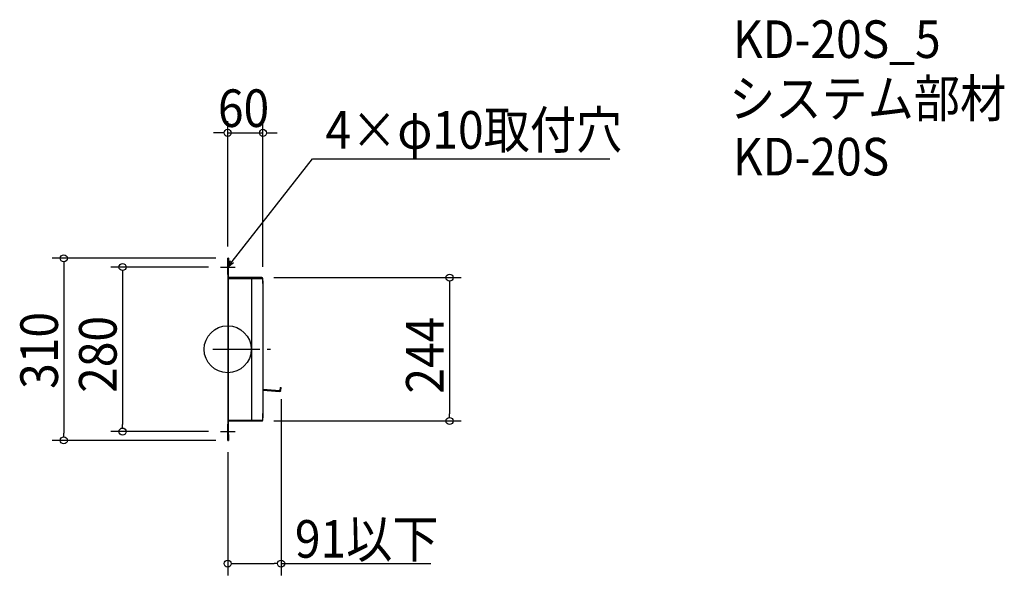
# Model space of a CAD drawing. Extents: x -354 to 1322, y -385 to 561.
import ezdxf

# ---------------------------------------------------------------- set-up
doc = ezdxf.new("R2010")
doc.units = 0
doc.header["$LTSCALE"] = 20
doc.header["$MEASUREMENT"] = 0
doc.header["$PDMODE"] = 3
doc.header["$PDSIZE"] = -2
doc.linetypes.add('DASHDOT', pattern=[5.5, 4, -0.6, 0.3, -0.6])
doc.layers.get('0').update_dxf_attribs({"linetype": 'CONTINUOUS'})
for name, color, linetype in [('ARRANGE', 1, 'CONTINUOUS'), ('BASIS', 6, 'DASHDOT'), ('DETAIL', 5, 'CONTINUOUS'), ('ETC', 61, 'CONTINUOUS'), ('NOTE', 4, 'CONTINUOUS'), ('OUTLINE', 3, 'CONTINUOUS'), ('SIZE', 30, 'CONTINUOUS')]:
    doc.layers.add(name, color=color, linetype=linetype)
doc.styles.get("Standard").update_dxf_attribs({"font": 'SIMPLEX.shx', "width": 0.9, "height": 64, "bigfont": 'BIGFONT.shx'})

# ---------------------------------------------------------------- blocks, each defined once
blk = doc.blocks.new('_OPEN30')
at = {"color": 0, "linetype": 'ByBlock'}
for p, q in [((-1, 0.27), (0, 0)), ((0, 0), (-1, -0.27)), ((0, 0), (-1, 0))]:
    blk.add_line(p, q, dxfattribs=at)

msp = doc.modelspace()

# ---------------------------------------------------------------- linework, layer by layer
at = {"layer": 'ARRANGE'}
msp.add_circle((0, 0), 40, dxfattribs=at)
msp.add_point((0, 0), dxfattribs=at)
at = {"layer": 'BASIS'}
msp.add_line((-25, 0), (85, 0), dxfattribs=at)
at = {"layer": 'DETAIL'}
for p, q in [((0, 145), (0, 155)), ((1.5, 155), (0, 155)), ((1.5, 155), (1.5, 145)), ((0, 145), (0, -145)), ((1.5, -145), (1.5, 145)), ((44.9, 122), (1.6, 122)), ((1.6, 120.5), (44.9, 120.5)), ((40.5, 120.5), (40.5, -120.5)), ((58.4, 122), (44.9, 122)), ((44.9, 120.5), (60, 120.5)), ((60, 112), (60, 120.4)), ((60, 116.4), (60, -116.4)), ((89.5, -65), (89, -70.3)), ((89.5, -65), (91, -65.1)), ((90.5, -70.4), (91, -65.1)), ((60, -67.8), (88.9, -70.4)), ((60, -69.5), (88.8, -72)), ((88.8, -71.9), (88.9, -70.4)), ((88.8, -71.9), (88.8, -72)), ((60, -120.4), (60, -109.5)), ((1.6, -120.5), (60, -120.5)), ((1.6, -122), (44.9, -122)), ((44.9, -122), (58.4, -122)), ((0, -155), (0, -145)), ((1.5, -145), (1.5, -155)), ((0, -155), (1.5, -155))]:
    msp.add_line(p, q, dxfattribs=at)
for centre, radius, start, end in [((1.6, 122.1), 0.1, 180, 270), ((58.4, 120.4), 1.6, 0, 90), ((88.9, -70.3), 1.6, 265, 355), ((88.9, -70.3), 0.1, 265, 355), ((58.4, -120.4), 1.6, 270, 0)]:
    msp.add_arc(centre, radius, start, end, dxfattribs=at)
at = {"layer": 'NOTE'}
for p, q in [((0, 127.5), (0, 152.5)), ((-12.5, 140), (12.5, 140)), ((0, -152.5), (0, -127.5)), ((-12.5, -140), (12.5, -140))]:
    msp.add_line(p, q, dxfattribs=at)
msp.add_lwpolyline([(7.4, 149.4), (144.5, 324.1), (650.3, 324.1)], dxfattribs=at)
at = {"layer": 'OUTLINE'}
for p, q in [((0, 145), (0, 155)), ((1.5, 155), (0, 155)), ((1.5, 155), (1.5, 145)), ((0, 145), (0, -145)), ((1.5, -145), (1.5, 145)), ((44.9, 122), (1.6, 122)), ((1.6, 120.5), (44.9, 120.5)), ((40.5, 120.5), (40.5, -120.5)), ((58.4, 122), (44.9, 122)), ((44.9, 120.5), (60, 120.5)), ((60, 112), (60, 120.4)), ((60, 116.4), (60, -116.4)), ((60, -120.4), (60, -109.5)), ((1.6, -120.5), (60, -120.5)), ((1.6, -122), (44.9, -122)), ((44.9, -122), (58.4, -122)), ((0, -155), (0, -145)), ((1.5, -145), (1.5, -155)), ((0, -155), (1.5, -155))]:
    msp.add_line(p, q, dxfattribs=at)
for centre, radius, start, end in [((1.6, 122.1), 0.1, 180, 270), ((58.4, 120.4), 1.6, 0, 90), ((58.4, -120.4), 1.6, 270, 0)]:
    msp.add_arc(centre, radius, start, end, dxfattribs=at)
at = {"layer": 'SIZE'}
for p, q in [((0, 175), (0, 388.5)), ((60, 140.4), (60, 388.5)), ((-12, 368.5), (-24, 368.5)), ((-6, 368.5), (-12, 368.5)), ((0, 368.5), (60, 368.5)), ((66, 368.5), (72, 368.5)), ((72, 368.5), (84, 368.5)), ((-20, 155), (-298.9, 155)), ((-278.9, 149), (-278.9, 143)), ((-278.9, 143), (-278.9, -143)), ((-32.5, 140), (-199, 140)), ((-179, 134), (-179, 128)), ((-179, 128), (-179, -128)), ((78.4, 122), (397.6, 122)), ((377.6, 116), (377.6, 110)), ((377.6, 110), (377.6, -110)), ((91, -85.1), (91, -384.8)), ((377.6, -116), (377.6, -110)), ((-179, -134), (-179, -128)), ((78.4, -122), (397.6, -122)), ((-278.9, -149), (-278.9, -143)), ((-32.5, -140), (-199, -140)), ((-20, -155), (-298.9, -155)), ((0, -175), (0, -384.8)), ((6, -364.8), (12, -364.8)), ((12, -364.8), (79, -364.8)), ((85, -364.8), (79, -364.8)), ((91, -364.8), (346, -364.8))]:
    msp.add_line(p, q, dxfattribs=at)
for centre in [(0, 368.5), (60, 368.5), (-278.9, 155), (-179, 140), (377.6, 122), (377.6, -122), (-179, -140), (-278.9, -155), (0, -364.8), (91, -364.8)]:
    msp.add_circle(centre, 6, dxfattribs=at)

# ---------------------------------------------------------------- block references
at = {"layer": 'NOTE', "xscale": 12.00000000000008, "yscale": 12, "zscale": 12, "rotation": 231.8796044701508}
msp.add_blockref('_OPEN30', (0, 140), dxfattribs=at)

# ---------------------------------------------------------------- texts
at = {"layer": 'ETC', "width": 0.9}
for s, p in [('KD-20S_5', (859.8, 496)), ('システム部材', (853.5, 395.1)), ('KD-20S', (859.8, 296))]:
    msp.add_text(s, height=64, dxfattribs=at).set_placement(p)
at = {"layer": 'NOTE', "width": 0.9}
msp.add_text('4×φ10取付穴', height=64, dxfattribs=at).set_placement((166.5, 341.5))
at = {"layer": 'SIZE', "width": 0.9}
for s, p in [('60', (-16.6, 378.5)), ('91以下', (114.4, -354.8))]:
    msp.add_text(s, height=64, dxfattribs=at).set_placement(p)
for s, p in [('310', (-288.9, -67.3)), ('280', (-189, -74.1)), ('244', (367.6, -75.4))]:
    msp.add_text(s, height=64, rotation=90, dxfattribs=at).set_placement(p)

doc.saveas('drawing.dxf')
